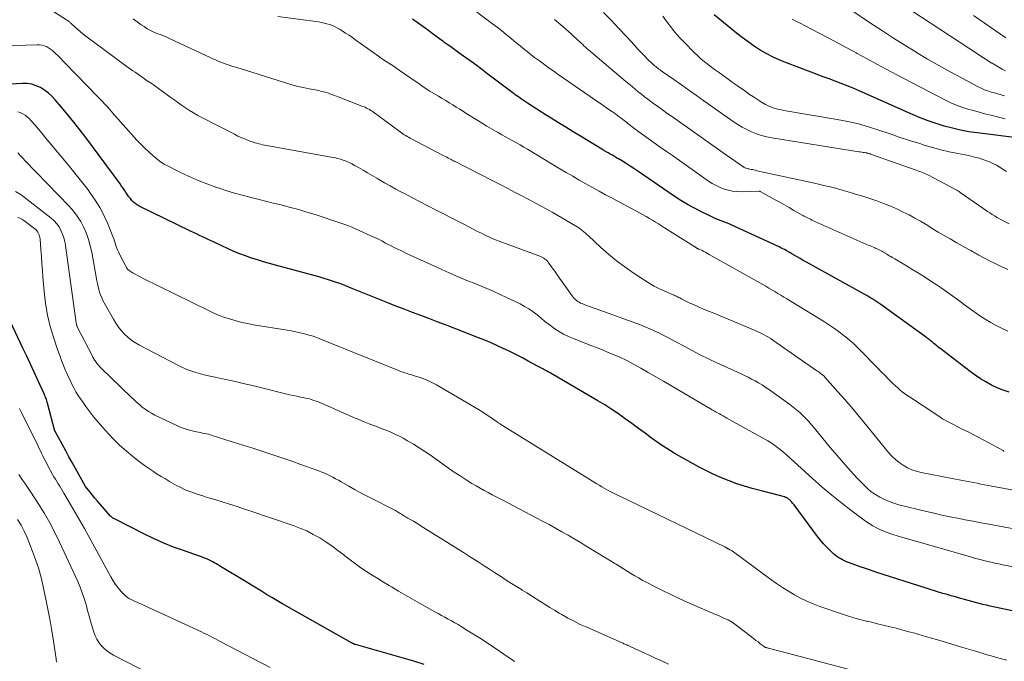
# Model space of a CAD drawing. Units: feet. Extents: x 1939992 to 1945018, y 515000 to 520005.
# Drawn here: x 1941810 to 1941984, y 515930 to 516044 of the extents above; entities that cross this region are included whole.
import ezdxf

# ---------------------------------------------------------------- set-up
doc = ezdxf.new("R2010")
doc.units = ezdxf.units.FT
doc.header["$LTSCALE"] = 100
doc.header["$MEASUREMENT"] = 0
doc.layers.add('CONTOUR INDEX', color=32, linetype='Continuous', lineweight=25)
doc.layers.add('CONTOUR INTERMEDIATE', color=40, linetype='Continuous', lineweight=15)

msp = doc.modelspace()

# ---------------------------------------------------------------- linework, layer by layer
at = {"layer": 'CONTOUR INDEX', "flags": 128}
for points, elevation in [([(1941984.57, 515977.9), (1941983.51, 515978.26), (1941982.48, 515978.69), (1941981.46, 515979.16), (1941980.48, 515979.7), (1941979.52, 515980.27), (1941978.59, 515980.9), (1941977.68, 515981.56), (1941972.34, 515985.66), (1941972.07, 515985.87), (1941971.8, 515986.08), (1941971.53, 515986.3), (1941971.26, 515986.52), (1941971.03, 515986.71), (1941970.88, 515986.84), (1941970.73, 515986.96), (1941970.58, 515987.08), (1941970.43, 515987.2), (1941970.27, 515987.32), (1941970.12, 515987.44), (1941969.96, 515987.56), (1941969.8, 515987.67), (1941961.9, 515993.37), (1941961.56, 515993.61), (1941961.21, 515993.84), (1941960.87, 515994.07), (1941960.52, 515994.3), (1941960.16, 515994.51), (1941959.8, 515994.73), (1941959.44, 515994.94), (1941959.08, 515995.14), (1941949.31, 516000.56), (1941948.77, 516000.86), (1941948.23, 516001.16), (1941947.69, 516001.47), (1941947.16, 516001.78), (1941946.2, 516002.34), (1941946.15, 516002.37), (1941946.09, 516002.41), (1941946.03, 516002.44), (1941945.97, 516002.48), (1941945.91, 516002.51), (1941945.85, 516002.55), (1941945.79, 516002.58), (1941945.73, 516002.62), (1941945.23, 516002.9), (1941944.91, 516003.07), (1941944.6, 516003.23), (1941944.28, 516003.39), (1941943.96, 516003.54), (1941935.6, 516007.39), (1941935.14, 516007.6), (1941934.67, 516007.8), (1941934.19, 516007.98), (1941933.72, 516008.16), (1941933.24, 516008.33), (1941932.77, 516008.52), (1941932.3, 516008.73), (1941931.84, 516008.94), (1941930.25, 516009.72), (1941929.02, 516010.36), (1941927.8, 516011.03), (1941926.62, 516011.76), (1941925.45, 516012.52), (1941918.98, 516016.93), (1941918.31, 516017.37), (1941917.64, 516017.82), (1941916.96, 516018.24), (1941916.27, 516018.67), (1941915.62, 516019.06), (1941915.25, 516019.28), (1941914.88, 516019.49), (1941914.51, 516019.71), (1941914.14, 516019.92), (1941913.77, 516020.13), (1941913.4, 516020.34), (1941913.03, 516020.56), (1941912.67, 516020.78), (1941908.9, 516023.07), (1941907.6, 516023.86), (1941906.31, 516024.65), (1941905.01, 516025.44), (1941903.72, 516026.24), (1941902.79, 516026.82), (1941901.97, 516027.34), (1941901.15, 516027.86), (1941900.34, 516028.39), (1941899.53, 516028.93), (1941898.49, 516029.63), (1941898.2, 516029.82), (1941897.92, 516030.01), (1941897.64, 516030.21), (1941897.36, 516030.41), (1941897.08, 516030.62), (1941896.81, 516030.82), (1941896.53, 516031.03), (1941896.26, 516031.23), (1941892.29, 516034.23), (1941892, 516034.45), (1941891.71, 516034.67), (1941891.42, 516034.89), (1941891.14, 516035.11), (1941890.85, 516035.33), (1941890.56, 516035.54), (1941890.26, 516035.76), (1941889.97, 516035.97), (1941887.63, 516037.65), (1941886.91, 516038.16), (1941886.2, 516038.67), (1941885.48, 516039.19), (1941884.76, 516039.7), (1941884.58, 516039.83), (1941883.95, 516040.28), (1941883.33, 516040.74), (1941882.71, 516041.2), (1941882.09, 516041.66), (1941882.07, 516041.68), (1941881.47, 516042.13), (1941880.86, 516042.58), (1941880.24, 516043.02), (1941879.62, 516043.46), (1941879.24, 516043.72)], 820), ([(1941986.4, 516022.71), (1941978.96, 516023.66), (1941977.48, 516023.88), (1941976.01, 516024.15), (1941974.56, 516024.49), (1941973.11, 516024.88), (1941971.69, 516025.32), (1941970.27, 516025.81), (1941968.88, 516026.35), (1941967.5, 516026.93), (1941958.09, 516031.1), (1941957.05, 516031.55), (1941956, 516031.99), (1941954.94, 516032.4), (1941953.87, 516032.8), (1941952.8, 516033.19), (1941951.74, 516033.58), (1941950.67, 516033.98), (1941949.61, 516034.38), (1941945.28, 516036.02), (1941944.09, 516036.51), (1941942.91, 516037.04), (1941941.76, 516037.64), (1941940.64, 516038.29), (1941939.55, 516038.98), (1941938.48, 516039.71), (1941937.44, 516040.48), (1941936.42, 516041.28), (1941932.49, 516044.49)], 840), ([(1941986.24, 515939.1), (1941981.25, 515940.15), (1941980.59, 515940.29), (1941979.93, 515940.44), (1941979.27, 515940.61), (1941978.62, 515940.78), (1941977.97, 515940.95), (1941977.32, 515941.13), (1941976.67, 515941.31), (1941976.02, 515941.5), (1941975.84, 515941.55), (1941975.1, 515941.76), (1941974.36, 515941.97), (1941973.62, 515942.18), (1941972.88, 515942.39), (1941972.13, 515942.61), (1941971.39, 515942.83), (1941970.65, 515943.06), (1941969.92, 515943.29), (1941961.06, 515946.16), (1941960.12, 515946.46), (1941959.19, 515946.78), (1941958.27, 515947.1), (1941957.34, 515947.43), (1941956.22, 515947.84), (1941955.86, 515947.98), (1941955.51, 515948.13), (1941955.17, 515948.3), (1941954.83, 515948.48), (1941954.5, 515948.68), (1941954.18, 515948.89), (1941953.88, 515949.13), (1941953.59, 515949.38), (1941952.95, 515949.98), (1941952.36, 515950.55), (1941951.8, 515951.15), (1941951.27, 515951.78), (1941950.76, 515952.42), (1941946.59, 515958.01), (1941946.46, 515958.18), (1941946.33, 515958.34), (1941946.19, 515958.49), (1941946.05, 515958.65), (1941945.94, 515958.76), (1941945.84, 515958.85), (1941945.75, 515958.94), (1941945.65, 515959.02), (1941945.54, 515959.1), (1941945.44, 515959.17), (1941945.32, 515959.23), (1941945.21, 515959.29), (1941945.09, 515959.34), (1941944.9, 515959.41), (1941944.68, 515959.49), (1941944.46, 515959.56), (1941944.24, 515959.62), (1941944.02, 515959.68), (1941940.61, 515960.52), (1941939.22, 515960.89), (1941937.85, 515961.3), (1941936.49, 515961.75), (1941935.15, 515962.24), (1941935.11, 515962.25), (1941933.77, 515962.8), (1941932.45, 515963.38), (1941931.15, 515964.02), (1941929.86, 515964.69), (1941926.75, 515966.39), (1941925.42, 515967.16), (1941924.11, 515967.96), (1941922.84, 515968.81), (1941921.59, 515969.69), (1941921.44, 515969.8), (1941920.28, 515970.66), (1941919.11, 515971.51), (1941917.95, 515972.37), (1941916.79, 515973.22), (1941915.61, 515974.06), (1941914.41, 515974.86), (1941913.2, 515975.64), (1941911.96, 515976.38), (1941904.13, 515980.95), (1941903.89, 515981.09), (1941903.65, 515981.23), (1941903.4, 515981.37), (1941903.15, 515981.5), (1941903.11, 515981.52), (1941902.88, 515981.64), (1941902.66, 515981.76), (1941902.43, 515981.88), (1941902.2, 515982), (1941901.98, 515982.12), (1941901.75, 515982.24), (1941901.53, 515982.36), (1941901.31, 515982.49), (1941899.66, 515983.38), (1941898.61, 515983.95), (1941897.56, 515984.5), (1941896.49, 515985.03), (1941895.42, 515985.55), (1941895.35, 515985.58), (1941894.24, 515986.09), (1941893.11, 515986.59), (1941891.98, 515987.06), (1941890.84, 515987.52), (1941885.04, 515989.78), (1941883.58, 515990.34), (1941882.12, 515990.9), (1941880.66, 515991.45), (1941879.2, 515991.99), (1941877.74, 515992.54), (1941876.28, 515993.1), (1941874.83, 515993.67), (1941873.38, 515994.25), (1941868.68, 515996.16), (1941867.96, 515996.45), (1941867.25, 515996.73), (1941866.53, 515997), (1941865.81, 515997.26), (1941865.09, 515997.51), (1941864.36, 515997.75), (1941863.62, 515997.97), (1941862.89, 515998.18), (1941855.02, 516000.3), (1941853.95, 516000.6), (1941852.89, 516000.91), (1941851.83, 516001.24), (1941850.77, 516001.57), (1941849.72, 516001.94), (1941848.69, 516002.33), (1941847.67, 516002.76), (1941846.65, 516003.21), (1941844.19, 516004.36), (1941843.67, 516004.61), (1941843.15, 516004.85), (1941842.63, 516005.09), (1941842.1, 516005.34), (1941841.58, 516005.58), (1941841.06, 516005.83), (1941840.54, 516006.08), (1941840.02, 516006.33), (1941830.96, 516010.75), (1941830.59, 516010.96), (1941830.25, 516011.19), (1941829.94, 516011.46), (1941829.65, 516011.76), (1941829.38, 516012.08), (1941829.13, 516012.41), (1941828.88, 516012.76), (1941828.65, 516013.1), (1941828.61, 516013.16), (1941828.36, 516013.54), (1941828.11, 516013.92), (1941827.84, 516014.29), (1941827.58, 516014.66), (1941821.49, 516022.83), (1941820.46, 516024.2), (1941819.4, 516025.55), (1941818.32, 516026.88), (1941817.22, 516028.2), (1941816.1, 516029.51), (1941815.52, 516030.12), (1941814.9, 516030.69), (1941814.22, 516031.19), (1941813.51, 516031.65), (1941812.75, 516031.99), (1941811.97, 516032.25), (1941811.16, 516032.36), (1941810.32, 516032.39), (1941805.01, 516032.09)], 800), ([(1941881.3, 515929.83), (1941879.46, 515930.43), (1941869.16, 515933.35), (1941869.11, 515933.36), (1941869.05, 515933.38), (1941869, 515933.39), (1941868.95, 515933.41), (1941868.9, 515933.43), (1941868.85, 515933.45), (1941868.8, 515933.47), (1941868.75, 515933.5), (1941868.71, 515933.52), (1941868.64, 515933.56), (1941868.57, 515933.6), (1941868.51, 515933.64), (1941868.44, 515933.68), (1941857.07, 515940.08), (1941856.15, 515940.6), (1941855.24, 515941.13), (1941854.34, 515941.66), (1941853.44, 515942.21), (1941852.54, 515942.76), (1941851.65, 515943.31), (1941850.75, 515943.86), (1941849.85, 515944.4), (1941845.29, 515947.16), (1941845.05, 515947.3), (1941844.81, 515947.45), (1941844.57, 515947.6), (1941844.33, 515947.74), (1941844.09, 515947.88), (1941843.84, 515948.02), (1941843.59, 515948.15), (1941843.33, 515948.26), (1941843.1, 515948.37), (1941842.72, 515948.53), (1941842.34, 515948.68), (1941841.96, 515948.83), (1941841.57, 515948.97), (1941838.79, 515949.93), (1941837.03, 515950.57), (1941835.29, 515951.27), (1941833.57, 515952.03), (1941831.88, 515952.85), (1941826.56, 515955.53), (1941826.47, 515955.58), (1941826.38, 515955.63), (1941826.29, 515955.69), (1941826.2, 515955.75), (1941826.12, 515955.82), (1941826.04, 515955.89), (1941825.97, 515955.97), (1941825.9, 515956.04), (1941824, 515958.18), (1941823.56, 515958.68), (1941823.13, 515959.19), (1941822.7, 515959.71), (1941822.29, 515960.23), (1941821.48, 515961.25), (1941820.29, 515963.36), (1941819.7, 515964.41), (1941819.12, 515965.46), (1941818.54, 515966.51), (1941817.97, 515967.56), (1941816.07, 515971.07), (1941816.04, 515971.13), (1941816.02, 515971.19), (1941816.02, 515971.2), (1941816.01, 515971.22), (1941816.01, 515971.24), (1941816, 515971.25), (1941814.76, 515975.94), (1941814.7, 515976.15), (1941814.63, 515976.36), (1941814.56, 515976.58), (1941814.49, 515976.79), (1941814.41, 515976.99), (1941814.32, 515977.2), (1941814.24, 515977.41), (1941814.14, 515977.61), (1941813.04, 515980.02), (1941812.39, 515981.43), (1941811.74, 515982.84), (1941811.08, 515984.24), (1941810.42, 515985.65), (1941808.24, 515990.3)], 780)]:
    msp.add_lwpolyline(points, dxfattribs=dict(at, elevation=elevation))
at = {"layer": 'CONTOUR INTERMEDIATE', "flags": 128}
for points, elevation in [([(1941983.95, 516034.62), (1941983.36, 516034.94), (1941982.76, 516035.27), (1941982.17, 516035.61), (1941981.59, 516035.96), (1941981.55, 516035.98), (1941980.95, 516036.35), (1941980.36, 516036.72), (1941979.77, 516037.1), (1941979.18, 516037.48), (1941960.54, 516049.77)], 852), ([(1941986.04, 515953.66), (1941980.97, 515954.59), (1941979.59, 515954.85), (1941978.21, 515955.11), (1941976.84, 515955.37), (1941975.46, 515955.64), (1941974.09, 515955.92), (1941972.72, 515956.22), (1941971.35, 515956.53), (1941969.99, 515956.85), (1941965.09, 515958.04), (1941964.22, 515958.29), (1941963.37, 515958.59), (1941962.55, 515958.95), (1941961.74, 515959.35), (1941960.98, 515959.83), (1941960.24, 515960.34), (1941959.56, 515960.92), (1941958.91, 515961.55), (1941957.71, 515962.8), (1941956.5, 515964.1), (1941955.31, 515965.42), (1941954.14, 515966.76), (1941953, 515968.12), (1941950.17, 515971.58), (1941949.68, 515972.15), (1941949.19, 515972.71), (1941948.67, 515973.26), (1941948.14, 515973.79), (1941947.6, 515974.31), (1941947.04, 515974.8), (1941946.45, 515975.27), (1941945.85, 515975.72), (1941942.1, 515978.41), (1941941.52, 515978.8), (1941940.94, 515979.19), (1941940.34, 515979.55), (1941939.73, 515979.89), (1941939.11, 515980.22), (1941938.49, 515980.54), (1941937.86, 515980.85), (1941937.23, 515981.15), (1941932.98, 515983.11), (1941931.51, 515983.8), (1941930.04, 515984.52), (1941928.6, 515985.26), (1941927.16, 515986.02), (1941925.85, 515986.73), (1941925.08, 515987.15), (1941924.29, 515987.56), (1941923.51, 515987.96), (1941922.72, 515988.36), (1941921.92, 515988.75), (1941921.11, 515989.11), (1941920.3, 515989.44), (1941919.47, 515989.76), (1941911.62, 515992.59), (1941911.12, 515992.78), (1941910.62, 515992.96), (1941910.12, 515993.15), (1941909.62, 515993.34), (1941909.15, 515993.53), (1941908.89, 515993.64), (1941908.65, 515993.77), (1941908.42, 515993.92), (1941908.19, 515994.08), (1941907.98, 515994.26), (1941907.78, 515994.45), (1941907.6, 515994.66), (1941907.43, 515994.88), (1941905.64, 515997.4), (1941905.2, 515998.02), (1941904.76, 515998.63), (1941904.32, 515999.25), (1941903.88, 515999.87), (1941903.3, 516000.69), (1941903.14, 516000.89), (1941902.97, 516001.07), (1941902.79, 516001.24), (1941902.59, 516001.4), (1941902.38, 516001.54), (1941902.16, 516001.67), (1941901.93, 516001.78), (1941901.7, 516001.88), (1941894.96, 516004.35), (1941894.5, 516004.53), (1941894.05, 516004.71), (1941893.59, 516004.9), (1941893.14, 516005.09), (1941892.7, 516005.3), (1941892.26, 516005.51), (1941891.82, 516005.72), (1941891.38, 516005.94), (1941890.7, 516006.29), (1941889.92, 516006.69), (1941889.15, 516007.09), (1941888.37, 516007.49), (1941887.59, 516007.89), (1941883.25, 516010.11), (1941881.91, 516010.79), (1941880.58, 516011.48), (1941879.24, 516012.18), (1941877.92, 516012.89), (1941877.29, 516013.22), (1941876.28, 516013.76), (1941875.27, 516014.32), (1941874.27, 516014.88), (1941873.27, 516015.46), (1941872.91, 516015.67), (1941872.1, 516016.14), (1941871.29, 516016.61), (1941870.47, 516017.08), (1941869.66, 516017.55), (1941868.99, 516017.94), (1941868.5, 516018.2), (1941868.01, 516018.44), (1941867.51, 516018.66), (1941866.99, 516018.85), (1941866.47, 516019.02), (1941865.94, 516019.17), (1941865.41, 516019.3), (1941864.87, 516019.41), (1941853.76, 516021.38), (1941853.42, 516021.44), (1941853.08, 516021.51), (1941852.74, 516021.58), (1941852.4, 516021.66), (1941852.07, 516021.74), (1941851.73, 516021.83), (1941851.4, 516021.93), (1941851.08, 516022.04), (1941850.37, 516022.29), (1941849.7, 516022.55), (1941849.04, 516022.82), (1941848.39, 516023.11), (1941847.75, 516023.43), (1941842.03, 516026.36), (1941841.28, 516026.76), (1941840.55, 516027.18), (1941839.83, 516027.63), (1941839.12, 516028.1), (1941838.43, 516028.58), (1941837.73, 516029.07), (1941837.04, 516029.56), (1941836.35, 516030.05), (1941835.01, 516031.02), (1941834.36, 516031.49), (1941833.7, 516031.96), (1941833.04, 516032.42), (1941832.37, 516032.88), (1941831.87, 516033.22), (1941831.46, 516033.51), (1941831.04, 516033.79), (1941830.63, 516034.07), (1941830.21, 516034.36), (1941829.8, 516034.64), (1941829.39, 516034.93), (1941828.98, 516035.22), (1941828.58, 516035.52), (1941821.54, 516040.73), (1941821.04, 516041.11), (1941820.56, 516041.5), (1941820.09, 516041.9), (1941819.63, 516042.32), (1941818.91, 516042.99), (1941818.82, 516043.08), (1941818.72, 516043.16), (1941818.63, 516043.25), (1941818.53, 516043.33), (1941818.44, 516043.41), (1941818.34, 516043.49), (1941818.24, 516043.57), (1941818.13, 516043.64), (1941814.68, 516045.82)], 808), ([(1941984.34, 515988.67), (1941982.99, 515989.33), (1941982.32, 515989.68), (1941981.33, 515990.21), (1941980.37, 515990.78), (1941979.43, 515991.39), (1941978.51, 515992.02), (1941978.35, 515992.14), (1941977.53, 515992.74), (1941976.7, 515993.34), (1941975.88, 515993.94), (1941975.06, 515994.55), (1941974.23, 515995.15), (1941973.4, 515995.74), (1941972.56, 515996.32), (1941971.71, 515996.88), (1941970.93, 515997.4), (1941969.82, 515998.12), (1941968.71, 515998.83), (1941967.58, 515999.52), (1941966.44, 516000.2), (1941964.66, 516001.26), (1941964.41, 516001.41), (1941964.16, 516001.55), (1941963.92, 516001.69), (1941963.67, 516001.84), (1941963.63, 516001.86), (1941963.41, 516001.99), (1941963.18, 516002.13), (1941962.96, 516002.26), (1941962.74, 516002.4), (1941962.72, 516002.41), (1941962.5, 516002.55), (1941962.29, 516002.67), (1941962.07, 516002.79), (1941961.85, 516002.91), (1941961.63, 516003.03), (1941961.41, 516003.14), (1941961.18, 516003.24), (1941960.95, 516003.34), (1941960.88, 516003.37), (1941960.62, 516003.48), (1941960.36, 516003.59), (1941960.09, 516003.71), (1941959.83, 516003.82), (1941949.76, 516008.29), (1941949.5, 516008.41), (1941949.25, 516008.53), (1941948.99, 516008.65), (1941948.74, 516008.78), (1941948.35, 516008.98), (1941948.3, 516009.01), (1941948.24, 516009.04), (1941948.19, 516009.07), (1941948.14, 516009.1), (1941946.58, 516009.99), (1941945.75, 516010.47), (1941944.92, 516010.94), (1941944.08, 516011.41), (1941943.24, 516011.88), (1941940.59, 516013.35), (1941940.54, 516013.37), (1941940.49, 516013.38), (1941940.45, 516013.39), (1941940.4, 516013.39), (1941937.29, 516013.28), (1941936.51, 516013.3), (1941935.75, 516013.37), (1941935, 516013.53), (1941934.25, 516013.74), (1941933.53, 516014.03), (1941932.83, 516014.36), (1941932.15, 516014.74), (1941931.5, 516015.16), (1941925.15, 516019.65), (1941924.06, 516020.41), (1941922.98, 516021.17), (1941921.9, 516021.94), (1941920.81, 516022.7), (1941919.2, 516023.84), (1941918.92, 516024.04), (1941918.65, 516024.24), (1941918.38, 516024.44), (1941918.11, 516024.65), (1941917.85, 516024.85), (1941917.58, 516025.06), (1941917.31, 516025.27), (1941917.05, 516025.48), (1941916.57, 516025.86), (1941916.07, 516026.25), (1941915.56, 516026.64), (1941915.04, 516027.02), (1941914.52, 516027.39), (1941913.91, 516027.81), (1941913.09, 516028.39), (1941912.26, 516028.96), (1941911.43, 516029.53), (1941910.6, 516030.11), (1941904.94, 516033.98), (1941904.15, 516034.54), (1941903.35, 516035.1), (1941902.57, 516035.66), (1941901.79, 516036.24), (1941901.28, 516036.61), (1941900.76, 516037), (1941900.24, 516037.4), (1941899.73, 516037.81), (1941899.22, 516038.21), (1941898.71, 516038.63), (1941898.2, 516039.04), (1941897.7, 516039.45), (1941897.19, 516039.86), (1941896.59, 516040.36), (1941895.78, 516041.01), (1941894.96, 516041.66), (1941894.14, 516042.3), (1941893.31, 516042.93), (1941888.33, 516046.68)], 824), ([(1941983.78, 516030.23), (1941983.18, 516030.38), (1941982.58, 516030.54), (1941981.98, 516030.71), (1941981.38, 516030.88), (1941980.8, 516031.07), (1941980.22, 516031.29), (1941979.65, 516031.54), (1941979.09, 516031.81), (1941976.16, 516033.36), (1941974.15, 516034.45), (1941972.16, 516035.56), (1941970.19, 516036.7), (1941968.23, 516037.87), (1941968.14, 516037.93), (1941966.15, 516039.15), (1941964.18, 516040.4), (1941962.21, 516041.66), (1941960.26, 516042.94), (1941956.44, 516045.48)], 848), ([(1941990.46, 515959.68), (1941981.55, 515961.31), (1941980.9, 515961.43), (1941980.25, 515961.56), (1941979.6, 515961.69), (1941978.95, 515961.82), (1941978.3, 515961.95), (1941977.65, 515962.08), (1941977, 515962.21), (1941976.35, 515962.34), (1941969.02, 515963.73), (1941968.19, 515963.94), (1941967.38, 515964.21), (1941966.61, 515964.57), (1941965.86, 515964.99), (1941965.16, 515965.48), (1941964.49, 515966.02), (1941963.88, 515966.62), (1941963.3, 515967.26), (1941958.93, 515972.61), (1941957.81, 515973.97), (1941956.67, 515975.32), (1941955.52, 515976.66), (1941954.35, 515977.99), (1941952.11, 515980.51), (1941952.06, 515980.57), (1941952, 515980.63), (1941951.95, 515980.68), (1941951.89, 515980.74), (1941951.83, 515980.79), (1941951.77, 515980.84), (1941951.7, 515980.89), (1941951.64, 515980.94), (1941951.39, 515981.13), (1941951.21, 515981.27), (1941951.02, 515981.41), (1941950.83, 515981.54), (1941950.64, 515981.68), (1941942.84, 515987.1), (1941942.47, 515987.35), (1941942.09, 515987.59), (1941941.71, 515987.81), (1941941.32, 515988.03), (1941940.92, 515988.24), (1941940.52, 515988.44), (1941940.11, 515988.63), (1941939.7, 515988.8), (1941932.41, 515991.82), (1941931.64, 515992.14), (1941930.87, 515992.46), (1941930.1, 515992.79), (1941929.34, 515993.12), (1941928.53, 515993.47), (1941928.17, 515993.63), (1941927.81, 515993.8), (1941927.46, 515993.98), (1941927.11, 515994.16), (1941926.79, 515994.33), (1941926.6, 515994.43), (1941926.4, 515994.53), (1941926.21, 515994.63), (1941926.01, 515994.73), (1941925.82, 515994.82), (1941925.62, 515994.91), (1941925.42, 515995), (1941925.22, 515995.09), (1941923.75, 515995.74), (1941922.82, 515996.17), (1941921.92, 515996.63), (1941921.03, 515997.14), (1941920.17, 515997.68), (1941918.19, 515998.98), (1941916.69, 516000.02), (1941915.22, 516001.11), (1941913.81, 516002.27), (1941912.44, 516003.48), (1941910.29, 516005.47), (1941910.02, 516005.71), (1941909.75, 516005.96), (1941909.47, 516006.2), (1941909.19, 516006.44), (1941908.9, 516006.66), (1941908.61, 516006.88), (1941908.3, 516007.08), (1941907.99, 516007.28), (1941903.89, 516009.68), (1941903.46, 516009.93), (1941903.03, 516010.17), (1941902.59, 516010.4), (1941902.15, 516010.63), (1941901.71, 516010.86), (1941901.27, 516011.08), (1941900.83, 516011.31), (1941900.4, 516011.54), (1941898.65, 516012.47), (1941897.34, 516013.16), (1941896.03, 516013.85), (1941894.72, 516014.53), (1941893.4, 516015.21), (1941886.63, 516018.65), (1941886.53, 516018.7), (1941886.43, 516018.75), (1941886.32, 516018.8), (1941886.22, 516018.85), (1941886.12, 516018.91), (1941886.02, 516018.96), (1941885.92, 516019.01), (1941885.82, 516019.06), (1941885.52, 516019.22), (1941885.26, 516019.36), (1941885.01, 516019.49), (1941884.76, 516019.62), (1941884.51, 516019.75), (1941878.79, 516022.76), (1941878.53, 516022.9), (1941878.27, 516023.04), (1941878.01, 516023.2), (1941877.76, 516023.35), (1941877.51, 516023.51), (1941877.26, 516023.67), (1941877.02, 516023.84), (1941876.78, 516024.02), (1941872.33, 516027.31), (1941872.09, 516027.48), (1941871.85, 516027.64), (1941871.6, 516027.79), (1941871.35, 516027.93), (1941871.09, 516028.06), (1941870.83, 516028.19), (1941870.56, 516028.3), (1941870.29, 516028.41), (1941866.67, 516029.79), (1941866.24, 516029.96), (1941865.81, 516030.12), (1941865.38, 516030.29), (1941864.95, 516030.46), (1941864.64, 516030.58), (1941864.36, 516030.69), (1941864.09, 516030.78), (1941863.8, 516030.86), (1941863.52, 516030.93), (1941863.23, 516031), (1941862.95, 516031.06), (1941862.66, 516031.12), (1941862.37, 516031.18), (1941860.94, 516031.45), (1941859.93, 516031.65), (1941858.94, 516031.88), (1941857.95, 516032.15), (1941856.97, 516032.43), (1941851.93, 516034.02), (1941850.99, 516034.31), (1941850.06, 516034.6), (1941849.12, 516034.9), (1941848.19, 516035.19), (1941847.31, 516035.47), (1941846.81, 516035.63), (1941846.32, 516035.8), (1941845.84, 516035.97), (1941845.35, 516036.16), (1941844.87, 516036.35), (1941844.39, 516036.55), (1941843.92, 516036.76), (1941843.45, 516036.98), (1941836.41, 516040.29), (1941835.97, 516040.48), (1941835.54, 516040.67), (1941835.1, 516040.85), (1941834.65, 516041.01), (1941834.26, 516041.15), (1941834.01, 516041.25), (1941833.76, 516041.34), (1941833.52, 516041.44), (1941833.28, 516041.55), (1941833.04, 516041.66), (1941832.8, 516041.78), (1941832.57, 516041.91), (1941832.35, 516042.05), (1941831.81, 516042.42), (1941831.32, 516042.75), (1941830.83, 516043.09), (1941830.35, 516043.44), (1941829.88, 516043.79)], 812), ([(1941983.73, 515967.48), (1941983.66, 515967.51), (1941983.58, 515967.55), (1941983.5, 515967.59), (1941979.13, 515969.95), (1941978.23, 515970.42), (1941977.33, 515970.89), (1941976.42, 515971.34), (1941975.51, 515971.78), (1941974.61, 515972.23), (1941973.71, 515972.71), (1941972.84, 515973.22), (1941971.99, 515973.76), (1941966.97, 515977.06), (1941966.53, 515977.35), (1941966.11, 515977.66), (1941965.7, 515977.98), (1941965.29, 515978.3), (1941964.9, 515978.65), (1941964.51, 515979), (1941964.13, 515979.36), (1941963.75, 515979.72), (1941963.27, 515980.21), (1941962.66, 515980.83), (1941962.05, 515981.44), (1941961.44, 515982.07), (1941960.84, 515982.69), (1941958.63, 515984.98), (1941957.87, 515985.74), (1941957.1, 515986.47), (1941956.29, 515987.17), (1941955.46, 515987.85), (1941954.6, 515988.5), (1941953.74, 515989.12), (1941952.85, 515989.72), (1941951.95, 515990.3), (1941945.35, 515994.37), (1941944.82, 515994.7), (1941944.29, 515995.02), (1941943.75, 515995.34), (1941943.21, 515995.65), (1941942.68, 515995.97), (1941942.14, 515996.28), (1941941.6, 515996.59), (1941941.06, 515996.9), (1941931.62, 516002.23), (1941931.31, 516002.4), (1941931, 516002.57), (1941930.68, 516002.72), (1941930.37, 516002.88), (1941929.84, 516003.12), (1941929.78, 516003.15), (1941929.72, 516003.18), (1941929.66, 516003.2), (1941929.61, 516003.23), (1941929.55, 516003.26), (1941929.49, 516003.29), (1941929.44, 516003.33), (1941929.38, 516003.36), (1941923.73, 516006.92), (1941923.2, 516007.26), (1941922.66, 516007.59), (1941922.12, 516007.92), (1941921.59, 516008.25), (1941921.05, 516008.57), (1941920.5, 516008.89), (1941919.95, 516009.2), (1941919.4, 516009.5), (1941914.48, 516012.13), (1941913.31, 516012.76), (1941912.15, 516013.4), (1941910.98, 516014.04), (1941909.82, 516014.69), (1941908.67, 516015.34), (1941907.52, 516016), (1941906.37, 516016.67), (1941905.23, 516017.35), (1941899.52, 516020.78), (1941898.88, 516021.16), (1941898.24, 516021.53), (1941897.6, 516021.9), (1941896.95, 516022.27), (1941896.3, 516022.63), (1941895.65, 516022.99), (1941895, 516023.35), (1941894.35, 516023.71), (1941893.99, 516023.92), (1941893.16, 516024.39), (1941892.34, 516024.86), (1941891.53, 516025.36), (1941890.72, 516025.86), (1941888.81, 516027.06), (1941888.19, 516027.45), (1941887.57, 516027.84), (1941886.95, 516028.23), (1941886.32, 516028.61), (1941885.69, 516028.99), (1941885.07, 516029.38), (1941884.44, 516029.76), (1941883.81, 516030.14), (1941882.29, 516031.06), (1941881.83, 516031.35), (1941881.38, 516031.64), (1941880.94, 516031.94), (1941880.5, 516032.24), (1941880.06, 516032.56), (1941879.62, 516032.86), (1941879.18, 516033.17), (1941878.74, 516033.47), (1941876.87, 516034.75), (1941876.42, 516035.06), (1941875.96, 516035.36), (1941875.49, 516035.66), (1941875.03, 516035.96), (1941874.57, 516036.25), (1941874.11, 516036.56), (1941873.65, 516036.87), (1941873.2, 516037.19), (1941869.2, 516040.06), (1941868.61, 516040.48), (1941868.01, 516040.89), (1941867.4, 516041.29), (1941866.79, 516041.68), (1941866.42, 516041.91), (1941865.99, 516042.16), (1941865.54, 516042.39), (1941865.07, 516042.6), (1941864.6, 516042.78), (1941864.11, 516042.93), (1941863.62, 516043.06), (1941863.13, 516043.16), (1941862.63, 516043.24), (1941855.43, 516044.21)], 816), ([(1941984.35, 515999.57), (1941983.18, 516000.11), (1941981.89, 516000.71), (1941981.37, 516000.96), (1941980.86, 516001.21), (1941980.35, 516001.48), (1941979.85, 516001.75), (1941979.36, 516002.02), (1941979.11, 516002.16), (1941978.85, 516002.31), (1941978.6, 516002.45), (1941978.34, 516002.6), (1941978.09, 516002.74), (1941977.83, 516002.89), (1941977.58, 516003.03), (1941977.32, 516003.17), (1941975.2, 516004.34), (1941974.14, 516004.94), (1941973.09, 516005.54), (1941972.05, 516006.17), (1941971.01, 516006.81), (1941970.92, 516006.87), (1941969.93, 516007.47), (1941968.94, 516008.06), (1941967.93, 516008.63), (1941966.91, 516009.18), (1941965.88, 516009.7), (1941964.84, 516010.19), (1941963.78, 516010.65), (1941962.7, 516011.08), (1941962.42, 516011.19), (1941961.2, 516011.65), (1941959.96, 516012.08), (1941958.72, 516012.49), (1941957.47, 516012.88), (1941956.75, 516013.1), (1941955.12, 516013.57), (1941953.5, 516014.01), (1941951.86, 516014.41), (1941950.21, 516014.79), (1941940.84, 516016.82), (1941940.58, 516016.87), (1941940.31, 516016.93), (1941940.05, 516016.99), (1941939.79, 516017.06), (1941939.74, 516017.07), (1941939.51, 516017.12), (1941939.27, 516017.18), (1941939.04, 516017.23), (1941938.8, 516017.28), (1941938.61, 516017.31), (1941938.47, 516017.34), (1941938.33, 516017.38), (1941938.19, 516017.42), (1941938.06, 516017.46), (1941937.92, 516017.52), (1941937.79, 516017.58), (1941937.67, 516017.65), (1941937.55, 516017.72), (1941936.88, 516018.19), (1941936.42, 516018.51), (1941935.97, 516018.83), (1941935.52, 516019.15), (1941935.07, 516019.47), (1941924.93, 516026.59), (1941924.13, 516027.16), (1941923.34, 516027.73), (1941922.55, 516028.3), (1941921.76, 516028.88), (1941921.33, 516029.2), (1941920.76, 516029.63), (1941920.19, 516030.06), (1941919.64, 516030.5), (1941919.08, 516030.94), (1941918.53, 516031.39), (1941917.98, 516031.84), (1941917.44, 516032.3), (1941916.89, 516032.76), (1941910.28, 516038.35), (1941910.01, 516038.58), (1941909.74, 516038.82), (1941909.47, 516039.06), (1941909.21, 516039.3), (1941908.95, 516039.54), (1941908.69, 516039.78), (1941908.42, 516040.03), (1941908.16, 516040.27), (1941907.72, 516040.68), (1941907.23, 516041.13), (1941906.74, 516041.57), (1941906.24, 516042.01), (1941905.74, 516042.45), (1941904.31, 516043.69)], 828), ([(1941984.57, 516007.62), (1941983.33, 516008.26), (1941982.88, 516008.5), (1941982.44, 516008.74), (1941982.01, 516009), (1941981.58, 516009.27), (1941981.16, 516009.54), (1941980.74, 516009.82), (1941980.32, 516010.1), (1941979.91, 516010.39), (1941975.96, 516013.16), (1941975.75, 516013.3), (1941975.54, 516013.43), (1941975.33, 516013.56), (1941975.11, 516013.68), (1941970.34, 516016.21), (1941970.08, 516016.34), (1941969.82, 516016.46), (1941969.55, 516016.58), (1941969.27, 516016.68), (1941969, 516016.78), (1941968.72, 516016.88), (1941968.44, 516016.98), (1941968.17, 516017.08), (1941960.09, 516019.93), (1941960.01, 516019.96), (1941959.92, 516019.99), (1941959.83, 516020.02), (1941959.74, 516020.05), (1941959.65, 516020.07), (1941959.56, 516020.09), (1941959.47, 516020.11), (1941959.38, 516020.13), (1941959.05, 516020.18), (1941958.8, 516020.22), (1941958.54, 516020.26), (1941958.29, 516020.3), (1941958.04, 516020.34), (1941942.67, 516022.8), (1941941.76, 516022.98), (1941940.86, 516023.21), (1941939.98, 516023.51), (1941939.11, 516023.85), (1941938.27, 516024.25), (1941937.45, 516024.68), (1941936.65, 516025.16), (1941935.87, 516025.67), (1941930.66, 516029.35), (1941929.34, 516030.28), (1941928.02, 516031.21), (1941926.7, 516032.14), (1941925.37, 516033.07), (1941923.13, 516034.64), (1941922.93, 516034.78), (1941922.73, 516034.93), (1941922.54, 516035.07), (1941922.35, 516035.22), (1941922.16, 516035.37), (1941921.97, 516035.53), (1941921.79, 516035.69), (1941921.61, 516035.86), (1941920.74, 516036.7), (1941920.14, 516037.3), (1941919.55, 516037.9), (1941918.96, 516038.51), (1941918.39, 516039.14), (1941916.93, 516040.74), (1941915.62, 516042.16), (1941914.28, 516043.56), (1941912.92, 516044.92)], 832), ([(1941984.11, 516016.83), (1941983.52, 516017.22), (1941982.93, 516017.6), (1941982.34, 516017.96), (1941981.73, 516018.29), (1941981.09, 516018.57), (1941980.44, 516018.82), (1941980.14, 516018.92), (1941979.32, 516019.18), (1941978.49, 516019.41), (1941977.66, 516019.61), (1941976.82, 516019.79), (1941975.5, 516020.04), (1941974.01, 516020.35), (1941972.52, 516020.69), (1941971.05, 516021.09), (1941969.58, 516021.52), (1941968.81, 516021.77), (1941966.99, 516022.34), (1941965.18, 516022.93), (1941963.38, 516023.54), (1941961.58, 516024.15), (1941959.77, 516024.73), (1941957.95, 516025.24), (1941956.1, 516025.67), (1941954.23, 516026.03), (1941944.78, 516027.64), (1941944.36, 516027.71), (1941943.94, 516027.8), (1941943.52, 516027.9), (1941943.11, 516028.01), (1941942.71, 516028.15), (1941942.31, 516028.3), (1941941.93, 516028.48), (1941941.55, 516028.69), (1941940.86, 516029.11), (1941940.15, 516029.56), (1941939.45, 516030.01), (1941938.75, 516030.47), (1941938.07, 516030.95), (1941936.77, 516031.86), (1941936.1, 516032.34), (1941935.43, 516032.82), (1941934.75, 516033.3), (1941934.08, 516033.77), (1941933.41, 516034.26), (1941932.74, 516034.74), (1941932.08, 516035.22), (1941931.42, 516035.71), (1941930.78, 516036.22), (1941930.15, 516036.74), (1941929.55, 516037.3), (1941928.96, 516037.86), (1941927.22, 516039.61), (1941926.36, 516040.52), (1941925.53, 516041.46), (1941924.75, 516042.44), (1941924, 516043.44), (1941923.42, 516044.25)], 836), ([(1941983.89, 516026.13), (1941981.33, 516026.77), (1941980.31, 516027.03), (1941979.29, 516027.3), (1941978.27, 516027.59), (1941977.26, 516027.88), (1941976.25, 516028.21), (1941975.27, 516028.57), (1941974.3, 516028.99), (1941973.35, 516029.45), (1941964.75, 516033.91), (1941962.99, 516034.84), (1941961.24, 516035.77), (1941959.49, 516036.72), (1941957.75, 516037.67), (1941957.56, 516037.78), (1941955.91, 516038.68), (1941954.26, 516039.57), (1941952.61, 516040.45), (1941950.94, 516041.32), (1941947.57, 516043.07), (1941946.92, 516043.4), (1941946.27, 516043.75)], 844), ([(1941983.97, 516040.43), (1941982.09, 516041.75), (1941980.2, 516043.08), (1941978.31, 516044.4)], 856), ([(1941991.42, 515945.9), (1941983.49, 515947.45), (1941982.77, 515947.59), (1941982.05, 515947.74), (1941981.33, 515947.91), (1941980.61, 515948.08), (1941979.9, 515948.26), (1941979.19, 515948.44), (1941978.48, 515948.63), (1941977.77, 515948.83), (1941964.81, 515952.54), (1941964.07, 515952.77), (1941963.33, 515953.02), (1941962.6, 515953.3), (1941961.88, 515953.6), (1941961.18, 515953.94), (1941960.5, 515954.3), (1941959.84, 515954.71), (1941959.2, 515955.16), (1941956.84, 515956.92), (1941955.05, 515958.29), (1941953.29, 515959.7), (1941951.57, 515961.15), (1941949.88, 515962.64), (1941945.27, 515966.82), (1941944.83, 515967.21), (1941944.37, 515967.59), (1941943.9, 515967.96), (1941943.43, 515968.32), (1941942.94, 515968.66), (1941942.45, 515968.99), (1941941.94, 515969.3), (1941941.43, 515969.6), (1941934.74, 515973.34), (1941934.41, 515973.52), (1941934.08, 515973.71), (1941933.75, 515973.9), (1941933.41, 515974.08), (1941932.95, 515974.34), (1941932.85, 515974.4), (1941932.75, 515974.45), (1941932.65, 515974.51), (1941932.55, 515974.56), (1941932.45, 515974.62), (1941932.35, 515974.67), (1941932.25, 515974.73), (1941932.15, 515974.78), (1941924.85, 515979.06), (1941923.52, 515979.83), (1941922.19, 515980.6), (1941920.86, 515981.37), (1941919.52, 515982.13), (1941918.77, 515982.55), (1941917.8, 515983.08), (1941916.82, 515983.59), (1941915.81, 515984.06), (1941914.8, 515984.5), (1941913.77, 515984.93), (1941912.75, 515985.35), (1941911.72, 515985.76), (1941910.68, 515986.16), (1941907.64, 515987.35), (1941906.74, 515987.74), (1941905.86, 515988.17), (1941905.02, 515988.67), (1941904.2, 515989.22), (1941904.05, 515989.32), (1941903.33, 515989.85), (1941902.61, 515990.4), (1941901.91, 515990.96), (1941901.22, 515991.53), (1941900.51, 515992.08), (1941899.78, 515992.6), (1941899.01, 515993.05), (1941898.22, 515993.47), (1941896.45, 515994.33), (1941894.94, 515995.04), (1941893.43, 515995.72), (1941891.91, 515996.37), (1941890.37, 515997), (1941888.83, 515997.62), (1941887.3, 515998.26), (1941885.78, 515998.93), (1941884.27, 515999.61), (1941878.17, 516002.4), (1941877.65, 516002.65), (1941877.13, 516002.89), (1941876.61, 516003.14), (1941876.09, 516003.39), (1941875.31, 516003.79), (1941875.18, 516003.85), (1941875.06, 516003.91), (1941874.94, 516003.97), (1941874.82, 516004.03), (1941874.7, 516004.1), (1941874.58, 516004.16), (1941874.46, 516004.23), (1941874.34, 516004.29), (1941873.89, 516004.53), (1941873.54, 516004.71), (1941873.19, 516004.89), (1941872.84, 516005.06), (1941872.48, 516005.22), (1941869.15, 516006.75), (1941868.52, 516007.02), (1941867.88, 516007.28), (1941867.24, 516007.52), (1941866.58, 516007.75), (1941862.01, 516009.24), (1941860.57, 516009.7), (1941859.12, 516010.13), (1941857.66, 516010.52), (1941856.19, 516010.89), (1941856, 516010.94), (1941854.62, 516011.27), (1941853.25, 516011.61), (1941851.88, 516011.95), (1941850.51, 516012.3), (1941849.14, 516012.66), (1941847.79, 516013.04), (1941846.44, 516013.46), (1941845.09, 516013.89), (1941844.49, 516014.1), (1941842.86, 516014.68), (1941841.25, 516015.31), (1941839.67, 516016.01), (1941838.1, 516016.75), (1941835.82, 516017.89), (1941835.35, 516018.15), (1941834.89, 516018.43), (1941834.45, 516018.74), (1941834.03, 516019.08), (1941833.36, 516019.66), (1941832.63, 516020.31), (1941831.91, 516020.98), (1941831.22, 516021.68), (1941830.55, 516022.4), (1941826.19, 516027.26), (1941826.11, 516027.36), (1941826.03, 516027.45), (1941825.95, 516027.54), (1941825.88, 516027.64), (1941825.79, 516027.75), (1941825.75, 516027.79), (1941825.72, 516027.83), (1941825.68, 516027.87), (1941825.65, 516027.91), (1941825.61, 516027.95), (1941825.58, 516027.99), (1941825.54, 516028.03), (1941825.5, 516028.07), (1941817.86, 516035.98), (1941817.44, 516036.41), (1941817.02, 516036.84), (1941816.61, 516037.26), (1941816.19, 516037.69), (1941815.94, 516037.93), (1941815.63, 516038.21), (1941815.3, 516038.47), (1941814.94, 516038.69), (1941814.57, 516038.89), (1941814.17, 516039.04), (1941813.77, 516039.15), (1941813.36, 516039.2), (1941812.94, 516039.22), (1941800.86, 516038.87)], 804), ([(1941984.19, 515930.61), (1941983.26, 515930.84), (1941982.33, 515931.09), (1941981.41, 515931.35), (1941980.48, 515931.61), (1941979.56, 515931.88), (1941978.64, 515932.16), (1941976.99, 515932.66), (1941975.25, 515933.18), (1941973.5, 515933.71), (1941971.75, 515934.22), (1941970, 515934.73), (1941967.67, 515935.4), (1941966.65, 515935.68), (1941965.64, 515935.96), (1941964.62, 515936.22), (1941963.59, 515936.47), (1941962.57, 515936.72), (1941961.55, 515936.97), (1941960.52, 515937.22), (1941959.5, 515937.46), (1941959.33, 515937.5), (1941958.23, 515937.78), (1941957.13, 515938.09), (1941956.04, 515938.42), (1941954.96, 515938.77), (1941951.14, 515940.08), (1941949.98, 515940.52), (1941948.84, 515940.99), (1941947.74, 515941.54), (1941946.65, 515942.13), (1941945.59, 515942.77), (1941944.55, 515943.43), (1941943.52, 515944.12), (1941942.51, 515944.84), (1941935.88, 515949.7), (1941935.76, 515949.78), (1941935.64, 515949.87), (1941935.51, 515949.95), (1941935.38, 515950.03), (1941935.25, 515950.1), (1941935.19, 515950.14), (1941935.12, 515950.18), (1941935.06, 515950.21), (1941934.99, 515950.25), (1941934.93, 515950.28), (1941934.86, 515950.32), (1941934.79, 515950.36), (1941934.73, 515950.39), (1941934.69, 515950.41), (1941934.61, 515950.46), (1941934.53, 515950.5), (1941934.44, 515950.54), (1941934.36, 515950.59), (1941915.8, 515959.52), (1941915.56, 515959.64), (1941915.31, 515959.76), (1941915.07, 515959.88), (1941914.83, 515960), (1941914.6, 515960.12), (1941914.36, 515960.24), (1941914.12, 515960.37), (1941913.89, 515960.5), (1941913.49, 515960.72), (1941913.06, 515960.97), (1941912.63, 515961.22), (1941912.2, 515961.47), (1941911.78, 515961.73), (1941895.12, 515972), (1941895.01, 515972.07), (1941894.9, 515972.14), (1941894.79, 515972.21), (1941894.68, 515972.29), (1941894.57, 515972.36), (1941894.47, 515972.43), (1941894.36, 515972.51), (1941894.25, 515972.58), (1941893.28, 515973.27), (1941892.68, 515973.68), (1941892.07, 515974.08), (1941891.46, 515974.47), (1941890.84, 515974.85), (1941883.44, 515979.19), (1941882.75, 515979.56), (1941882.04, 515979.9), (1941881.32, 515980.2), (1941880.58, 515980.47), (1941879.56, 515980.8), (1941879.32, 515980.87), (1941879.08, 515980.95), (1941878.83, 515981.02), (1941878.59, 515981.09), (1941878.28, 515981.18), (1941877.88, 515981.3), (1941877.49, 515981.43), (1941877.1, 515981.58), (1941876.71, 515981.72), (1941863.14, 515987.21), (1941862.41, 515987.49), (1941861.66, 515987.76), (1941860.91, 515987.99), (1941860.15, 515988.21), (1941859.38, 515988.4), (1941858.61, 515988.57), (1941857.83, 515988.73), (1941857.05, 515988.86), (1941851.13, 515989.81), (1941850.1, 515990), (1941849.07, 515990.21), (1941848.06, 515990.47), (1941847.05, 515990.76), (1941846.06, 515991.09), (1941845.08, 515991.46), (1941844.11, 515991.87), (1941843.16, 515992.3), (1941831.67, 515997.94), (1941831.21, 515998.18), (1941830.76, 515998.42), (1941830.32, 515998.67), (1941829.88, 515998.93), (1941829.16, 515999.37), (1941829.09, 515999.42), (1941829.02, 515999.48), (1941828.95, 515999.54), (1941828.89, 515999.6), (1941828.83, 515999.67), (1941828.78, 515999.74), (1941828.73, 515999.82), (1941828.69, 515999.9), (1941827.44, 516002.28), (1941827.26, 516002.65), (1941827.09, 516003.03), (1941826.95, 516003.41), (1941826.82, 516003.81), (1941826.7, 516004.2), (1941826.58, 516004.6), (1941826.44, 516004.98), (1941826.29, 516005.37), (1941825.4, 516007.59), (1941824.75, 516009.05), (1941824.02, 516010.47), (1941823.17, 516011.82), (1941822.25, 516013.14), (1941821.91, 516013.59), (1941820.75, 516015.09), (1941819.58, 516016.58), (1941818.38, 516018.05), (1941817.18, 516019.51), (1941815.06, 516022.05), (1941814.42, 516022.81), (1941813.79, 516023.56), (1941813.15, 516024.31), (1941812.51, 516025.06), (1941811.87, 516025.82), (1941811.54, 516026.17), (1941811.18, 516026.5), (1941810.79, 516026.78), (1941810.38, 516027.04), (1941809.95, 516027.24), (1941809.5, 516027.37)], 796), ([(1941959.77, 515928.08), (1941942.09, 515932.72), (1941942, 515932.74), (1941941.92, 515932.76), (1941941.84, 515932.78), (1941941.76, 515932.8), (1941941.69, 515932.82), (1941941.64, 515932.83), (1941941.59, 515932.85), (1941941.54, 515932.86), (1941941.5, 515932.88), (1941941.45, 515932.91), (1941941.4, 515932.93), (1941941.36, 515932.96), (1941941.32, 515932.99), (1941940.62, 515933.51), (1941940.23, 515933.81), (1941939.84, 515934.1), (1941939.45, 515934.4), (1941939.06, 515934.7), (1941935.88, 515937.13), (1941935.73, 515937.24), (1941935.58, 515937.34), (1941935.43, 515937.44), (1941935.27, 515937.53), (1941935.12, 515937.62), (1941934.96, 515937.71), (1941934.79, 515937.78), (1941934.63, 515937.86), (1941934.21, 515938.03), (1941933.84, 515938.19), (1941933.46, 515938.35), (1941933.09, 515938.52), (1941932.72, 515938.68), (1941927.74, 515940.84), (1941926.28, 515941.5), (1941924.82, 515942.17), (1941923.38, 515942.88), (1941921.95, 515943.6), (1941920.48, 515944.37), (1941919.8, 515944.74), (1941919.12, 515945.11), (1941918.45, 515945.5), (1941917.79, 515945.9), (1941917.13, 515946.31), (1941916.47, 515946.71), (1941915.82, 515947.12), (1941915.16, 515947.53), (1941914.96, 515947.65), (1941914.2, 515948.11), (1941913.44, 515948.58), (1941912.69, 515949.04), (1941911.93, 515949.51), (1941910, 515950.68), (1941908.9, 515951.34), (1941907.79, 515952), (1941906.68, 515952.64), (1941905.56, 515953.28), (1941904.44, 515953.91), (1941903.32, 515954.54), (1941902.18, 515955.15), (1941901.05, 515955.75), (1941896.14, 515958.32), (1941895.42, 515958.7), (1941894.7, 515959.07), (1941893.98, 515959.44), (1941893.27, 515959.81), (1941892.55, 515960.18), (1941891.84, 515960.57), (1941891.14, 515960.97), (1941890.44, 515961.37), (1941889.71, 515961.81), (1941888.66, 515962.45), (1941887.61, 515963.12), (1941886.59, 515963.8), (1941885.57, 515964.5), (1941882.37, 515966.77), (1941881.38, 515967.45), (1941880.38, 515968.1), (1941879.36, 515968.73), (1941878.33, 515969.33), (1941877.57, 515969.76), (1941876.9, 515970.12), (1941876.22, 515970.46), (1941875.53, 515970.77), (1941874.83, 515971.06), (1941874.12, 515971.33), (1941873.42, 515971.61), (1941872.71, 515971.88), (1941872, 515972.15), (1941871.57, 515972.32), (1941870.65, 515972.68), (1941869.73, 515973.05), (1941868.82, 515973.44), (1941867.91, 515973.84), (1941863.25, 515975.91), (1941862.85, 515976.08), (1941862.44, 515976.24), (1941862.02, 515976.38), (1941861.61, 515976.52), (1941861.19, 515976.64), (1941860.76, 515976.76), (1941860.34, 515976.85), (1941859.91, 515976.95), (1941859.45, 515977.04), (1941858.78, 515977.17), (1941858.13, 515977.31), (1941857.47, 515977.46), (1941856.81, 515977.62), (1941852.61, 515978.66), (1941850.95, 515979.07), (1941849.29, 515979.46), (1941847.63, 515979.83), (1941845.97, 515980.19), (1941844.37, 515980.53), (1941843.5, 515980.72), (1941842.64, 515980.93), (1941841.78, 515981.16), (1941840.93, 515981.4), (1941840.09, 515981.67), (1941839.26, 515981.98), (1941838.45, 515982.33), (1941837.65, 515982.72), (1941831.02, 515986.18), (1941830.31, 515986.59), (1941829.62, 515987.05), (1941828.98, 515987.57), (1941828.37, 515988.14), (1941827.81, 515988.75), (1941827.29, 515989.39), (1941826.82, 515990.07), (1941826.39, 515990.78), (1941824.78, 515993.65), (1941824.54, 515994.11), (1941824.32, 515994.58), (1941824.13, 515995.06), (1941823.96, 515995.55), (1941823.81, 515996.05), (1941823.68, 515996.55), (1941823.57, 515997.06), (1941823.46, 515997.57), (1941822.55, 516002.62), (1941822.3, 516003.74), (1941822, 516004.85), (1941821.61, 516005.93), (1941821.16, 516006.99), (1941820.62, 516008), (1941820.01, 516008.97), (1941819.32, 516009.88), (1941818.56, 516010.74), (1941810.83, 516018.71), (1941810.38, 516019.18), (1941809.93, 516019.65), (1941809.48, 516020.12)], 792), ([(1941924.42, 515929.91), (1941923.31, 515930.42), (1941923.04, 515930.54), (1941922.07, 515930.98), (1941921.1, 515931.42), (1941920.13, 515931.87), (1941919.16, 515932.31), (1941917.56, 515933.05), (1941917.39, 515933.13), (1941917.22, 515933.2), (1941917.06, 515933.28), (1941916.89, 515933.35), (1941916.72, 515933.43), (1941916.56, 515933.5), (1941916.39, 515933.58), (1941916.22, 515933.65), (1941909.97, 515936.41), (1941908.85, 515936.92), (1941907.75, 515937.46), (1941906.66, 515938.04), (1941905.59, 515938.64), (1941905.13, 515938.91), (1941904.3, 515939.4), (1941903.48, 515939.89), (1941902.66, 515940.4), (1941901.85, 515940.92), (1941901.05, 515941.44), (1941900.24, 515941.95), (1941899.42, 515942.46), (1941898.6, 515942.96), (1941898.45, 515943.06), (1941897.56, 515943.61), (1941896.67, 515944.16), (1941895.78, 515944.72), (1941894.9, 515945.29), (1941893.72, 515946.05), (1941892.8, 515946.64), (1941891.88, 515947.24), (1941890.97, 515947.84), (1941890.05, 515948.44), (1941889.13, 515949.04), (1941888.21, 515949.63), (1941887.29, 515950.22), (1941886.36, 515950.8), (1941880.77, 515954.28), (1941880.31, 515954.56), (1941879.85, 515954.84), (1941879.39, 515955.11), (1941878.93, 515955.37), (1941878.38, 515955.68), (1941878.19, 515955.8), (1941878, 515955.91), (1941877.81, 515956.02), (1941877.62, 515956.14), (1941877.43, 515956.26), (1941877.24, 515956.38), (1941877.05, 515956.49), (1941876.86, 515956.61), (1941876.56, 515956.79), (1941876.21, 515956.99), (1941875.87, 515957.19), (1941875.52, 515957.37), (1941875.16, 515957.55), (1941872.59, 515958.82), (1941871.42, 515959.41), (1941870.25, 515960.02), (1941869.09, 515960.66), (1941867.94, 515961.31), (1941866.59, 515962.08), (1941866.12, 515962.35), (1941865.64, 515962.62), (1941865.16, 515962.88), (1941864.68, 515963.13), (1941864.19, 515963.38), (1941863.7, 515963.6), (1941863.19, 515963.81), (1941862.68, 515964.01), (1941859.31, 515965.21), (1941858.08, 515965.64), (1941856.85, 515966.07), (1941855.62, 515966.49), (1941854.38, 515966.9), (1941853.14, 515967.31), (1941851.9, 515967.71), (1941850.66, 515968.11), (1941849.42, 515968.5), (1941843.85, 515970.27), (1941843.51, 515970.38), (1941843.17, 515970.47), (1941842.82, 515970.55), (1941842.47, 515970.62), (1941842.12, 515970.69), (1941841.77, 515970.76), (1941841.42, 515970.84), (1941841.07, 515970.91), (1941840.3, 515971.08), (1941839.58, 515971.27), (1941838.86, 515971.49), (1941838.17, 515971.75), (1941837.48, 515972.06), (1941833.73, 515973.87), (1941833.14, 515974.18), (1941832.57, 515974.51), (1941832.02, 515974.89), (1941831.49, 515975.28), (1941830.98, 515975.71), (1941830.48, 515976.14), (1941829.99, 515976.59), (1941829.5, 515977.04), (1941824.21, 515982.16), (1941823.97, 515982.4), (1941823.74, 515982.66), (1941823.53, 515982.93), (1941823.32, 515983.2), (1941823.13, 515983.49), (1941822.95, 515983.78), (1941822.78, 515984.08), (1941822.62, 515984.38), (1941820.01, 515989.44), (1941819.99, 515989.49), (1941819.97, 515989.53), (1941819.95, 515989.58), (1941819.93, 515989.63), (1941819.91, 515989.68), (1941819.9, 515989.72), (1941819.89, 515989.77), (1941819.88, 515989.82), (1941819.87, 515989.86), (1941819.86, 515989.92), (1941819.85, 515989.99), (1941819.84, 515990.06), (1941819.83, 515990.12), (1941817.95, 516003.78), (1941817.82, 516004.47), (1941817.65, 516005.15), (1941817.41, 516005.81), (1941817.13, 516006.45), (1941816.79, 516007.06), (1941816.39, 516007.62), (1941815.92, 516008.12), (1941815.4, 516008.59), (1941810.08, 516012.71), (1941809.12, 516013.31)], 788), ([(1941897.23, 515930.36), (1941896.75, 515930.69), (1941896.26, 515931.01), (1941893.61, 515932.83), (1941892.47, 515933.59), (1941891.33, 515934.34), (1941890.17, 515935.07), (1941889.01, 515935.8), (1941887.82, 515936.52), (1941887.25, 515936.87), (1941886.67, 515937.21), (1941886.08, 515937.54), (1941885.49, 515937.86), (1941884.9, 515938.18), (1941884.31, 515938.5), (1941883.72, 515938.83), (1941883.13, 515939.16), (1941880.47, 515940.66), (1941879.23, 515941.37), (1941878, 515942.08), (1941876.76, 515942.8), (1941875.53, 515943.52), (1941875.11, 515943.77), (1941874.09, 515944.38), (1941873.08, 515944.99), (1941872.08, 515945.62), (1941871.08, 515946.25), (1941870.1, 515946.91), (1941869.13, 515947.58), (1941868.19, 515948.29), (1941867.26, 515949.02), (1941867.07, 515949.17), (1941866.04, 515949.97), (1941865, 515950.74), (1941863.92, 515951.47), (1941862.82, 515952.17), (1941861.69, 515952.81), (1941860.53, 515953.4), (1941859.34, 515953.91), (1941858.13, 515954.37), (1941850.29, 515957.03), (1941849.35, 515957.34), (1941848.42, 515957.65), (1941847.48, 515957.95), (1941846.53, 515958.25), (1941845.8, 515958.48), (1941845.22, 515958.65), (1941844.64, 515958.83), (1941844.07, 515959), (1941843.49, 515959.17), (1941842.91, 515959.34), (1941842.34, 515959.52), (1941841.76, 515959.7), (1941841.19, 515959.89), (1941840.69, 515960.05), (1941839.88, 515960.35), (1941839.08, 515960.68), (1941838.31, 515961.05), (1941837.54, 515961.45), (1941836.29, 515962.16), (1941835.57, 515962.58), (1941834.85, 515963), (1941834.14, 515963.45), (1941833.44, 515963.9), (1941832.75, 515964.37), (1941832.06, 515964.85), (1941831.39, 515965.34), (1941830.72, 515965.85), (1941829.75, 515966.6), (1941828.64, 515967.52), (1941827.55, 515968.47), (1941826.53, 515969.49), (1941825.54, 515970.54), (1941824.49, 515971.72), (1941823.71, 515972.62), (1941822.96, 515973.52), (1941822.23, 515974.45), (1941821.52, 515975.4), (1941821.02, 515976.08), (1941820.58, 515976.7), (1941820.17, 515977.33), (1941819.78, 515977.99), (1941819.41, 515978.65), (1941819.07, 515979.33), (1941818.73, 515980.01), (1941818.41, 515980.69), (1941818.1, 515981.39), (1941817.95, 515981.73), (1941817.58, 515982.6), (1941817.23, 515983.48), (1941816.9, 515984.36), (1941816.58, 515985.25), (1941815.84, 515987.45), (1941815.24, 515989.47), (1941814.74, 515991.5), (1941814.4, 515993.56), (1941814.15, 515995.65), (1941813.95, 515998.19), (1941813.86, 515999.4), (1941813.76, 516000.61), (1941813.67, 516001.83), (1941813.58, 516003.04), (1941813.43, 516004.95), (1941813.4, 516005.2), (1941813.34, 516005.45), (1941813.26, 516005.69), (1941813.16, 516005.93), (1941813.03, 516006.15), (1941812.89, 516006.36), (1941812.72, 516006.54), (1941812.53, 516006.71), (1941810.59, 516008.21), (1941810.24, 516008.44), (1941809.87, 516008.61), (1941809.48, 516008.71)], 784), ([(1941854.05, 515929.3), (1941845.24, 515933.92), (1941844.84, 515934.13), (1941844.43, 515934.35), (1941844.02, 515934.56), (1941843.61, 515934.77), (1941843.2, 515934.99), (1941842.79, 515935.19), (1941842.37, 515935.39), (1941841.95, 515935.59), (1941830.96, 515940.65), (1941830.61, 515940.81), (1941830.26, 515940.97), (1941829.9, 515941.12), (1941829.55, 515941.28), (1941829.21, 515941.45), (1941828.89, 515941.64), (1941828.59, 515941.88), (1941828.32, 515942.14), (1941827.77, 515942.74), (1941827.25, 515943.34), (1941826.77, 515943.97), (1941826.33, 515944.62), (1941825.93, 515945.3), (1941822.06, 515952.4), (1941821.27, 515953.84), (1941820.47, 515955.27), (1941819.65, 515956.69), (1941818.83, 515958.1), (1941817.66, 515960.1), (1941817.41, 515960.51), (1941817.16, 515960.92), (1941816.91, 515961.33), (1941816.65, 515961.74), (1941816.39, 515962.15), (1941816.14, 515962.56), (1941815.89, 515962.97), (1941815.66, 515963.39), (1941814.77, 515965.01), (1941814.55, 515965.42), (1941814.33, 515965.84), (1941814.11, 515966.26), (1941813.91, 515966.69), (1941813.7, 515967.11), (1941813.49, 515967.54), (1941813.29, 515967.96), (1941813.08, 515968.39), (1941810.08, 515974.44), (1941809.8, 515975.02)], 776), ([(1941837.19, 515925.95), (1941826.4, 515931.51), (1941825.8, 515931.86), (1941825.24, 515932.25), (1941824.72, 515932.69), (1941824.23, 515933.18), (1941823.81, 515933.72), (1941823.44, 515934.29), (1941823.16, 515934.9), (1941822.92, 515935.55), (1941822.71, 515936.28), (1941822.42, 515937.32), (1941822.13, 515938.36), (1941821.84, 515939.39), (1941821.55, 515940.43), (1941821.24, 515941.46), (1941820.9, 515942.47), (1941820.5, 515943.47), (1941820.08, 515944.46), (1941816.89, 515951.41), (1941816.05, 515953.13), (1941815.17, 515954.82), (1941814.21, 515956.48), (1941813.2, 515958.1), (1941811.8, 515960.25), (1941811.45, 515960.78), (1941811.09, 515961.3), (1941810.73, 515961.82), (1941810.37, 515962.34), (1941810.01, 515962.86), (1941809.66, 515963.39)], 772), ([(1941816.38, 515930.22), (1941816.33, 515930.42), (1941816.3, 515930.61), (1941816.26, 515930.81), (1941815.79, 515933.98), (1941815.51, 515935.76), (1941815.21, 515937.53), (1941814.88, 515939.3), (1941814.53, 515941.07), (1941814.13, 515942.99), (1941813.66, 515944.97), (1941813.13, 515946.92), (1941812.48, 515948.85), (1941811.77, 515950.75), (1941811.14, 515952.28), (1941810.64, 515953.37), (1941810.09, 515954.44), (1941809.44, 515955.45)], 768)]:
    msp.add_lwpolyline(points, dxfattribs=dict(at, elevation=elevation))

doc.saveas('drawing.dxf')
